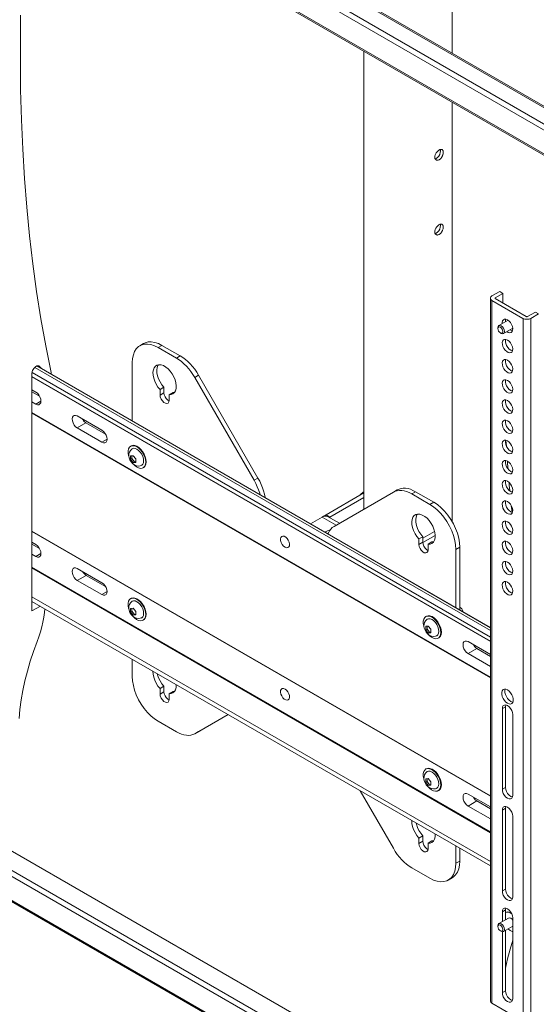
# Model space of a CAD drawing. Units: inches. Extents: x 0 to 16.5, y 0 to 11.7.
# Drawn here: x 14.3 to 14.8, y 6.9 to 7.9 of the extents above; entities that cross this region are included whole.
import ezdxf

# ---------------------------------------------------------------- set-up
doc = ezdxf.new("R2010")
doc.units = ezdxf.units.IN
doc.header["$MEASUREMENT"] = 0
doc.layers.add('Calque 1', color=7, linetype='Continuous')

msp = doc.modelspace()

# ---------------------------------------------------------------- linework, layer by layer
at = {"layer": 'Calque 1', "lineweight": 0}
for points in [[(15.3658, 7.5286), (13.6203, 8.5362)], [(15.3678, 7.5288), (13.6223, 8.5364)], [(15.3477, 7.5149), (13.6022, 8.5226)], [(13.605, 8.5274), (15.3505, 7.5197)], [(13.6245, 8.484), (15.3255, 7.502)], [(13.6273, 8.481), (15.3243, 7.5014)], [(14.7153, 7.9054), (14.7153, 8.353)], [(14.2509, 7.8985), (14.2509, 7.9464)], [(14.2839, 7.5624), (14.2782, 7.591), (14.273, 7.62), (14.2684, 7.6494), (14.2643, 7.6792), (14.2607, 7.7094), (14.2577, 7.74), (14.2553, 7.771), (14.2534, 7.8024), (14.252, 7.8341), (14.2512, 7.8661), (14.2509, 7.8985)], [(14.6202, 7.9078), (14.6202, 7.4153)], [(14.7153, 7.4019), (14.7153, 7.853)], [(14.7056, 7.7991), (14.7055, 7.7982), (14.7055, 7.7977), (14.7054, 7.7972), (14.7051, 7.7962), (14.7049, 7.7958), (14.7047, 7.7952), (14.7043, 7.7943), (14.704, 7.7938), (14.7037, 7.7933), (14.7034, 7.7929), (14.7031, 7.7925), (14.7027, 7.7922), (14.7024, 7.7918), (14.7016, 7.7913), (14.7013, 7.791), (14.7009, 7.7908), (14.7001, 7.7906), (14.6997, 7.7905), (14.6994, 7.7905), (14.6987, 7.7906), (14.6984, 7.7907), (14.698, 7.7908), (14.6975, 7.7913), (14.6973, 7.7915), (14.697, 7.7918), (14.6969, 7.7922), (14.6967, 7.7925), (14.6966, 7.7929), (14.6966, 7.7933), (14.6965, 7.7942), (14.6966, 7.7946), (14.6967, 7.7951), (14.6969, 7.796), (14.6971, 7.7965), (14.6973, 7.797), (14.6978, 7.7979), (14.6981, 7.7983), (14.6984, 7.7988), (14.6987, 7.7992), (14.6991, 7.7996), (14.6994, 7.8), (14.6998, 7.8004), (14.7006, 7.801), (14.7009, 7.8013), (14.7013, 7.8015), (14.7021, 7.8019), (14.7024, 7.802), (14.7028, 7.8021), (14.7034, 7.8022), (14.7037, 7.8022), (14.704, 7.8021), (14.7045, 7.8019), (14.7048, 7.8017), (14.7049, 7.8015), (14.7051, 7.8012), (14.7053, 7.8009), (14.7054, 7.8006), (14.7055, 7.8002), (14.7056, 7.7991)], [(14.7028, 7.8007), (14.7025, 7.7988), (14.7019, 7.7968), (14.7009, 7.795), (14.6996, 7.7934), (14.6981, 7.7924), (14.6969, 7.7922)], [(14.7026, 7.8021), (14.7027, 7.8019), (14.7028, 7.8007)], [(14.7056, 7.7187), (14.7055, 7.7178), (14.7055, 7.7174), (14.7054, 7.7168), (14.7051, 7.7159), (14.7049, 7.7154), (14.7047, 7.7149), (14.7043, 7.7139), (14.704, 7.7134), (14.7037, 7.713), (14.7034, 7.7126), (14.7031, 7.7122), (14.7027, 7.7118), (14.7024, 7.7114), (14.7016, 7.7109), (14.7013, 7.7107), (14.7009, 7.7105), (14.7001, 7.7102), (14.6997, 7.7102), (14.6994, 7.7101), (14.6987, 7.7102), (14.6984, 7.7103), (14.698, 7.7105), (14.6975, 7.7109), (14.6973, 7.7112), (14.697, 7.7115), (14.6969, 7.7118), (14.6967, 7.7121), (14.6966, 7.7125), (14.6966, 7.7129), (14.6965, 7.7138), (14.6966, 7.7142), (14.6967, 7.7147), (14.6969, 7.7156), (14.6971, 7.7161), (14.6973, 7.7166), (14.6978, 7.7175), (14.6981, 7.718), (14.6984, 7.7184), (14.6987, 7.7189), (14.6991, 7.7193), (14.6994, 7.7196), (14.6998, 7.72), (14.7006, 7.7206), (14.7009, 7.7209), (14.7013, 7.7212), (14.7021, 7.7215), (14.7024, 7.7217), (14.7028, 7.7218), (14.7034, 7.7218), (14.7037, 7.7218), (14.704, 7.7217), (14.7045, 7.7215), (14.7048, 7.7213), (14.7049, 7.7211), (14.7051, 7.7208), (14.7053, 7.7205), (14.7054, 7.7202), (14.7055, 7.7198), (14.7056, 7.7187)], [(14.7028, 7.7204), (14.7025, 7.7185), (14.7019, 7.7165), (14.7009, 7.7146), (14.6996, 7.7131), (14.6981, 7.7121), (14.6969, 7.7118)], [(14.7026, 7.7217), (14.7027, 7.7215), (14.7028, 7.7204)], [(14.758, 7.6446), (14.7573, 7.6441), (14.7568, 7.6435), (14.7564, 7.6428), (14.7563, 7.6422), (14.7564, 7.6415), (14.7568, 7.6409), (14.7573, 7.6403), (14.758, 7.6398)], [(14.758, 7.6446), (14.7664, 7.6494)], [(14.7615, 7.6426), (14.7699, 7.6474)], [(14.7664, 7.6494), (14.7699, 7.6474)], [(14.7699, 7.6474), (14.7699, 7.637)], [(14.7563, 7.6422), (14.7563, 6.8867)], [(14.758, 7.6398), (14.758, 6.8843)], [(14.758, 7.6398), (14.7914, 7.6205)], [(14.7615, 7.6426), (14.7614, 7.6425), (14.7613, 7.6424), (14.7613, 7.6423), (14.7612, 7.6422), (14.7613, 7.6421), (14.7613, 7.642), (14.7614, 7.6419), (14.7615, 7.6418)], [(14.7615, 7.6418), (14.7615, 7.6426)], [(14.7615, 7.6418), (14.7949, 7.6225)], [(14.7949, 7.6225), (14.7951, 7.6224), (14.7953, 7.6224), (14.7954, 7.6223), (14.7956, 7.6223), (14.7958, 7.6223), (14.796, 7.6224), (14.7962, 7.6224), (14.7963, 7.6225)], [(14.7963, 7.6225), (14.8047, 7.6273)], [(14.7998, 7.6205), (14.8082, 7.6253)], [(14.8047, 7.6273), (14.8082, 7.6253)], [(14.7645, 7.6104), (14.7647, 7.6118), (14.7655, 7.6127), (14.7666, 7.6129), (14.7679, 7.6125), (14.7693, 7.6114), (14.7704, 7.6099), (14.7711, 7.6081), (14.7714, 7.6064), (14.7711, 7.605), (14.7704, 7.6042), (14.7693, 7.604), (14.7679, 7.6044)], [(14.7754, 7.6184), (14.7655, 7.6127)], [(14.7747, 7.6189), (14.7731, 7.6196), (14.7716, 7.6196), (14.7703, 7.619), (14.7695, 7.6178), (14.7691, 7.6161), (14.7691, 7.6148)], [(14.7726, 7.6168), (14.7726, 7.6171), (14.7727, 7.619), (14.7729, 7.6196)], [(14.7741, 7.6063), (14.7756, 7.6054), (14.7772, 7.6051), (14.7786, 7.6054), (14.7796, 7.6063), (14.7802, 7.6077), (14.7804, 7.6096), (14.78, 7.6117), (14.7792, 7.6139), (14.7779, 7.6159), (14.7764, 7.6176), (14.7747, 7.6189)], [(14.7914, 7.6205), (14.7924, 7.6201), (14.7934, 7.6198), (14.7945, 7.6196), (14.7956, 7.6195), (14.7968, 7.6196), (14.7979, 7.6198), (14.7989, 7.6201), (14.7998, 7.6205)], [(14.7915, 6.865), (14.7915, 7.6205)], [(14.7998, 7.6205), (14.7998, 6.865)], [(14.7645, 7.6095), (14.7646, 7.6082), (14.7652, 7.6069), (14.7661, 7.6057), (14.7671, 7.6049), (14.7681, 7.6045), (14.769, 7.6047), (14.7695, 7.6054), (14.7697, 7.6064), (14.7695, 7.6077), (14.769, 7.609), (14.7681, 7.6102), (14.7671, 7.611), (14.7661, 7.6114), (14.7652, 7.6112), (14.7646, 7.6105), (14.7645, 7.6095)], [(14.7645, 7.6104), (14.7645, 7.6095)], [(14.7671, 7.6049), (14.7679, 7.6044)], [(14.7704, 7.6042), (14.7804, 7.6099)], [(14.7782, 7.6079), (14.7775, 7.6083)], [(14.7801, 7.6072), (14.7799, 7.6072), (14.7782, 7.6079)], [(14.3991, 7.5891), (14.3951, 7.5911), (14.3912, 7.5923), (14.3875, 7.5929), (14.384, 7.5927), (14.3808, 7.5918), (14.378, 7.5902), (14.3756, 7.5879), (14.3737, 7.5849), (14.3724, 7.5814), (14.3715, 7.5774), (14.3712, 7.573)], [(14.3835, 7.5935), (14.3794, 7.5911)], [(14.3835, 7.5935), (14.385, 7.5942), (14.3882, 7.5951), (14.3917, 7.5953), (14.3954, 7.5947), (14.3993, 7.5935), (14.4032, 7.5915)], [(14.4032, 7.5915), (14.3991, 7.5891)], [(14.4032, 7.5915), (14.4229, 7.5802)], [(14.7747, 7.5972), (14.7731, 7.5978), (14.7716, 7.5979), (14.7703, 7.5973), (14.7695, 7.5961), (14.7691, 7.5944), (14.7693, 7.5924), (14.7699, 7.5902), (14.7709, 7.5881), (14.7723, 7.5862), (14.7739, 7.5847), (14.7756, 7.5837), (14.7772, 7.5834), (14.7786, 7.5837), (14.7796, 7.5846), (14.7802, 7.5861), (14.7804, 7.5879), (14.78, 7.59), (14.7792, 7.5922), (14.7779, 7.5942), (14.7764, 7.5959), (14.7747, 7.5972)], [(14.7782, 7.5862), (14.7766, 7.5874), (14.775, 7.5891), (14.7738, 7.5912), (14.773, 7.5933), (14.7726, 7.5954), (14.7727, 7.5973), (14.7729, 7.5979)], [(14.3991, 7.5891), (14.4187, 7.5777)], [(14.4188, 7.5777), (14.4229, 7.5802)], [(14.4229, 7.5802), (14.4256, 7.5784), (14.4284, 7.5764), (14.431, 7.5741), (14.4336, 7.5716), (14.436, 7.5688), (14.4384, 7.5658), (14.4406, 7.5627), (14.4426, 7.5594)], [(14.7801, 7.5855), (14.7799, 7.5855), (14.7782, 7.5862)], [(14.2681, 7.569), (14.2686, 7.5693), (14.2691, 7.5694), (14.2696, 7.5696), (14.2701, 7.5696), (14.2705, 7.5695), (14.2709, 7.5693), (14.2713, 7.5691), (14.2716, 7.5688)], [(14.2687, 7.5693), (14.7563, 7.2878)], [(14.2697, 7.5689), (14.2689, 7.5694)], [(14.2697, 7.5689), (14.2692, 7.5695)], [(14.2716, 7.5688), (14.2703, 7.5695)], [(14.3712, 7.5103), (14.3712, 7.573)], [(14.4109, 7.5384), (14.4131, 7.5385), (14.415, 7.5393), (14.4166, 7.5407), (14.4177, 7.5427), (14.4184, 7.5452), (14.4185, 7.548), (14.4182, 7.5511), (14.4173, 7.5544), (14.4159, 7.5577), (14.4142, 7.5608), (14.4121, 7.5637), (14.4098, 7.5662), (14.4073, 7.5682), (14.4048, 7.5697), (14.4023, 7.5705), (14.3999, 7.5707), (14.3978, 7.5702), (14.3961, 7.5691), (14.3948, 7.5674), (14.3939, 7.5651), (14.3935, 7.5625), (14.3936, 7.5594), (14.3943, 7.5562), (14.3954, 7.553), (14.397, 7.5498), (14.3989, 7.5467), (14.4011, 7.544)], [(14.3995, 7.5707), (14.3989, 7.5698), (14.3981, 7.5676), (14.3977, 7.5649), (14.3978, 7.5619), (14.3985, 7.5587), (14.3996, 7.5554), (14.4012, 7.5522), (14.4031, 7.5491), (14.4053, 7.5464)], [(14.4384, 7.557), (14.4364, 7.5602), (14.4342, 7.5634), (14.4319, 7.5664), (14.4294, 7.5691), (14.4268, 7.5717), (14.4242, 7.574), (14.4215, 7.576), (14.4187, 7.5777)], [(14.7747, 7.5755), (14.7731, 7.5762), (14.7716, 7.5762), (14.7703, 7.5756), (14.7695, 7.5744), (14.7691, 7.5727), (14.7693, 7.5707), (14.7699, 7.5685), (14.7709, 7.5664), (14.7723, 7.5645), (14.7739, 7.563), (14.7756, 7.5621), (14.7772, 7.5617), (14.7786, 7.562), (14.7796, 7.5629), (14.7802, 7.5643), (14.7804, 7.5662), (14.78, 7.5683), (14.7792, 7.5705), (14.7779, 7.5725), (14.7764, 7.5742), (14.7747, 7.5755)], [(14.7782, 7.5645), (14.7766, 7.5657), (14.775, 7.5674), (14.7738, 7.5695), (14.773, 7.5716), (14.7726, 7.5737), (14.7727, 7.5756), (14.7729, 7.5762)], [(14.2634, 7.5615), (14.2635, 7.5625), (14.2637, 7.5635), (14.2641, 7.5646), (14.2646, 7.5656), (14.2653, 7.5666), (14.266, 7.5674), (14.2668, 7.5682), (14.2676, 7.5687)], [(14.2634, 7.3059), (14.2634, 7.5615)], [(14.2635, 7.5623), (14.7563, 7.2778)], [(14.2664, 7.5678), (14.7563, 7.285)], [(14.2676, 7.5687), (14.2681, 7.569)], [(14.2716, 7.5688), (14.2732, 7.5669)], [(14.7563, 7.288), (14.2734, 7.5667)], [(14.2836, 7.5608), (14.2836, 7.5609), (14.2838, 7.5613), (14.2839, 7.5617), (14.284, 7.5621), (14.2839, 7.5624)], [(14.4426, 7.5594), (14.4384, 7.557)], [(14.4426, 7.5594), (14.5064, 7.4488)], [(14.7801, 7.5638), (14.7799, 7.5638), (14.7782, 7.5645)], [(14.2634, 7.5581), (14.7563, 7.2736)], [(14.7563, 7.2731), (14.2634, 7.5576)], [(14.4384, 7.557), (14.5023, 7.4464)], [(14.7747, 7.5538), (14.7731, 7.5545), (14.7716, 7.5545), (14.7703, 7.5539), (14.7695, 7.5527), (14.7691, 7.551), (14.7693, 7.549), (14.7699, 7.5468), (14.7709, 7.5447), (14.7723, 7.5428), (14.7739, 7.5413), (14.7756, 7.5403), (14.7772, 7.54), (14.7786, 7.5403), (14.7796, 7.5412), (14.7802, 7.5427), (14.7804, 7.5445), (14.78, 7.5466), (14.7792, 7.5488), (14.7779, 7.5508), (14.7764, 7.5525), (14.7747, 7.5538)], [(14.7782, 7.5428), (14.7766, 7.544), (14.775, 7.5457), (14.7738, 7.5478), (14.773, 7.5499), (14.7726, 7.552), (14.7727, 7.5539), (14.7729, 7.5545)], [(14.2634, 7.5436), (14.2675, 7.5413)], [(14.2716, 7.5369), (14.2634, 7.5416)], [(14.2675, 7.5413), (14.2692, 7.54), (14.2708, 7.5382), (14.272, 7.536), (14.2728, 7.5338), (14.2731, 7.5316), (14.2728, 7.5298), (14.272, 7.5285), (14.2708, 7.5277), (14.2692, 7.5277), (14.2675, 7.5284)], [(14.4053, 7.5464), (14.4011, 7.544)], [(14.4011, 7.544), (14.4011, 7.5381)], [(14.4053, 7.5405), (14.4011, 7.5381)], [(14.4011, 7.5381), (14.4014, 7.536), (14.4023, 7.5338), (14.4036, 7.5318), (14.4052, 7.5302), (14.4069, 7.5292), (14.4084, 7.529), (14.4098, 7.5295), (14.4106, 7.5307), (14.4109, 7.5324)], [(14.4053, 7.5464), (14.4053, 7.5405)], [(14.4053, 7.5405), (14.4056, 7.5384), (14.4065, 7.5362), (14.4078, 7.5342), (14.4094, 7.5326), (14.4109, 7.5317)], [(14.4151, 7.5408), (14.4109, 7.5384)], [(14.4109, 7.5324), (14.4109, 7.5384)], [(14.4151, 7.5408), (14.4167, 7.5408)], [(14.7801, 7.5421), (14.7799, 7.5421), (14.7782, 7.5428)], [(14.2675, 7.5284), (14.2634, 7.5308)], [(14.2731, 7.5316), (14.2675, 7.5284)], [(14.7747, 7.5321), (14.7731, 7.5328), (14.7716, 7.5328), (14.7703, 7.5322), (14.7695, 7.531), (14.7691, 7.5293), (14.7693, 7.5273), (14.7699, 7.5251), (14.7709, 7.523), (14.7723, 7.5211), (14.7739, 7.5196), (14.7756, 7.5187), (14.7772, 7.5183), (14.7786, 7.5186), (14.7796, 7.5195), (14.7802, 7.521), (14.7804, 7.5228), (14.78, 7.5249), (14.7792, 7.5271), (14.7779, 7.5291), (14.7764, 7.5308), (14.7747, 7.5321)], [(14.7782, 7.5211), (14.7766, 7.5223), (14.775, 7.524), (14.7738, 7.5261), (14.773, 7.5282), (14.7726, 7.5303), (14.7727, 7.5322), (14.7729, 7.5328)], [(14.2634, 7.5192), (14.7563, 7.2347)], [(14.7563, 7.2339), (14.2634, 7.5185)], [(14.7801, 7.5204), (14.7799, 7.5204), (14.7782, 7.5211)], [(14.3121, 7.5027), (14.3103, 7.504), (14.3088, 7.5058), (14.3076, 7.508), (14.3068, 7.5102), (14.3065, 7.5123), (14.3068, 7.5142), (14.3076, 7.5155), (14.3088, 7.5162), (14.3103, 7.5162), (14.3121, 7.5156)], [(14.3121, 7.5156), (14.3385, 7.5003)], [(14.3214, 7.5081), (14.3121, 7.5027)], [(14.3214, 7.5081), (14.321, 7.5084), (14.3205, 7.5087), (14.3205, 7.5087), (14.3201, 7.5091), (14.3199, 7.5093), (14.3196, 7.5095), (14.3192, 7.51), (14.3188, 7.5105), (14.3185, 7.511), (14.3183, 7.5113), (14.3181, 7.5116), (14.3178, 7.5121), (14.3177, 7.5123)], [(14.3426, 7.4959), (14.3214, 7.5081)], [(14.7747, 7.5104), (14.7731, 7.5111), (14.7716, 7.5111), (14.7703, 7.5105), (14.7695, 7.5093), (14.7691, 7.5076), (14.7693, 7.5056), (14.7699, 7.5034), (14.7709, 7.5013), (14.7723, 7.4994), (14.7739, 7.4979), (14.7756, 7.497), (14.7772, 7.4966), (14.7786, 7.4969), (14.7796, 7.4978), (14.7802, 7.4992), (14.7804, 7.5011), (14.78, 7.5032), (14.7792, 7.5054), (14.7779, 7.5074), (14.7764, 7.5091), (14.7747, 7.5104)], [(14.7782, 7.4994), (14.7766, 7.5006), (14.775, 7.5023), (14.7738, 7.5044), (14.773, 7.5065), (14.7726, 7.5086), (14.7727, 7.5105), (14.7729, 7.5111)], [(14.3385, 7.4874), (14.3121, 7.5027)], [(14.3385, 7.5003), (14.3402, 7.499), (14.3418, 7.4972), (14.343, 7.495), (14.3438, 7.4928), (14.3441, 7.4907), (14.3438, 7.4888), (14.343, 7.4875), (14.3418, 7.4868), (14.3402, 7.4867), (14.3385, 7.4874)], [(14.7801, 7.4987), (14.7799, 7.4987), (14.7782, 7.4994)], [(14.3441, 7.4907), (14.3385, 7.4874)], [(14.7747, 7.4887), (14.7731, 7.4894), (14.7716, 7.4894), (14.7703, 7.4888), (14.7695, 7.4876), (14.7691, 7.4859), (14.7693, 7.4839), (14.7699, 7.4817), (14.7709, 7.4796), (14.7723, 7.4777), (14.7739, 7.4762), (14.7756, 7.4752), (14.7772, 7.4749), (14.7786, 7.4752), (14.7796, 7.4761), (14.7802, 7.4776), (14.7804, 7.4794), (14.78, 7.4815), (14.7792, 7.4837), (14.7779, 7.4857), (14.7764, 7.4874), (14.7747, 7.4887)], [(14.7782, 7.4777), (14.7766, 7.4789), (14.775, 7.4806), (14.7738, 7.4827), (14.773, 7.4848), (14.7726, 7.4869), (14.7727, 7.4888), (14.7729, 7.4894)], [(14.7731, 7.4893), (14.7735, 7.4834)], [(14.3676, 7.472), (14.3673, 7.4728), (14.3668, 7.4756), (14.3668, 7.4781), (14.3673, 7.4803), (14.3683, 7.482), (14.3697, 7.4831), (14.3715, 7.4836), (14.3735, 7.4835), (14.3757, 7.4827), (14.3779, 7.4812), (14.38, 7.4793), (14.3819, 7.4769), (14.3835, 7.4743), (14.3847, 7.4715), (14.3854, 7.4686), (14.3857, 7.466)], [(14.3706, 7.48), (14.3692, 7.4786), (14.3682, 7.4768), (14.3677, 7.4749), (14.3676, 7.4728), (14.3679, 7.4707), (14.3687, 7.4684), (14.37, 7.4662), (14.3718, 7.4642), (14.3737, 7.4629), (14.3758, 7.462), (14.3778, 7.4617), (14.3799, 7.4619), (14.3809, 7.4623)], [(14.3701, 7.4834), (14.3695, 7.483)], [(14.3701, 7.4834), (14.3703, 7.4835), (14.3721, 7.484), (14.3741, 7.4838), (14.3762, 7.483), (14.3784, 7.4816), (14.3805, 7.4796), (14.3824, 7.4773), (14.384, 7.4746), (14.3852, 7.4718), (14.386, 7.469), (14.3863, 7.4663)], [(14.3706, 7.4801), (14.371, 7.4804), (14.3726, 7.4809), (14.3743, 7.4807), (14.3762, 7.4799), (14.3781, 7.4785), (14.3799, 7.4766), (14.3814, 7.4744), (14.3825, 7.472), (14.3833, 7.4695), (14.3835, 7.4672)], [(14.7801, 7.477), (14.7799, 7.477), (14.7782, 7.4777)], [(14.3722, 7.4728), (14.3694, 7.4726)], [(14.3694, 7.4726), (14.3694, 7.4707), (14.3694, 7.4689)], [(14.3708, 7.4697), (14.3694, 7.4689)], [(14.3694, 7.4689), (14.3722, 7.4654)], [(14.3708, 7.4727), (14.3708, 7.4697)], [(14.3708, 7.4697), (14.3736, 7.4662)], [(14.3857, 7.466), (14.3854, 7.4636), (14.3847, 7.4617), (14.3835, 7.4602), (14.3819, 7.4594), (14.38, 7.4592), (14.3779, 7.4597), (14.3757, 7.4608), (14.3735, 7.4625), (14.3721, 7.464)], [(14.375, 7.4694), (14.3722, 7.4728)], [(14.3736, 7.4662), (14.3722, 7.4654)], [(14.3722, 7.4654), (14.375, 7.4657)], [(14.3736, 7.4662), (14.375, 7.4663)], [(14.375, 7.4657), (14.375, 7.4675), (14.375, 7.4694)], [(14.3835, 7.4672), (14.3833, 7.4652), (14.3825, 7.4636), (14.3814, 7.4625), (14.3809, 7.4622)], [(14.3863, 7.4663), (14.386, 7.4639), (14.3852, 7.462), (14.384, 7.4606), (14.3835, 7.4602)], [(14.7747, 7.467), (14.7731, 7.4677), (14.7716, 7.4677), (14.7703, 7.4671), (14.7695, 7.4659), (14.7691, 7.4642), (14.7693, 7.4622), (14.7699, 7.46), (14.7709, 7.4579), (14.7723, 7.456), (14.7739, 7.4545), (14.7756, 7.4536), (14.7772, 7.4532), (14.7786, 7.4535), (14.7796, 7.4544), (14.7802, 7.4559), (14.7804, 7.4577), (14.78, 7.4598), (14.7792, 7.462), (14.7779, 7.464), (14.7764, 7.4657), (14.7747, 7.467)], [(14.7782, 7.456), (14.7766, 7.4572), (14.775, 7.4589), (14.7738, 7.461), (14.773, 7.4631), (14.7726, 7.4652), (14.7727, 7.4671), (14.7729, 7.4677)], [(14.7746, 7.4671), (14.7752, 7.4587)], [(14.3829, 7.4598), (14.3835, 7.4602)], [(14.7801, 7.4553), (14.7799, 7.4553), (14.7782, 7.456)], [(14.5023, 7.4464), (14.5064, 7.4488)], [(14.5088, 7.4309), (14.5083, 7.4325), (14.5071, 7.436), (14.5057, 7.4395), (14.5041, 7.443), (14.5023, 7.4464)], [(14.5064, 7.4488), (14.5083, 7.4454), (14.5099, 7.4419), (14.5113, 7.4384), (14.5125, 7.4349), (14.5134, 7.4314), (14.5141, 7.428), (14.5141, 7.4278)], [(14.7747, 7.4453), (14.7731, 7.446), (14.7716, 7.446), (14.7703, 7.4454), (14.7695, 7.4442), (14.7691, 7.4425), (14.7693, 7.4405), (14.7699, 7.4383), (14.7709, 7.4362), (14.7723, 7.4343), (14.7739, 7.4328), (14.7756, 7.4319), (14.7772, 7.4315), (14.7786, 7.4318), (14.7796, 7.4327), (14.7802, 7.4342), (14.7804, 7.436), (14.78, 7.4381), (14.7792, 7.4403), (14.7779, 7.4423), (14.7764, 7.444), (14.7747, 7.4453)], [(14.7782, 7.4343), (14.7766, 7.4355), (14.775, 7.4372), (14.7738, 7.4393), (14.773, 7.4414), (14.7726, 7.4435), (14.7727, 7.4454), (14.7729, 7.446)], [(14.7765, 7.444), (14.7767, 7.441), (14.7773, 7.4349)], [(14.5796, 7.4093), (14.6202, 7.4328)], [(14.5882, 7.3968), (14.652, 7.4337)], [(14.6158, 7.4303), (14.6173, 7.4319), (14.6192, 7.4333), (14.6194, 7.4335)], [(14.6202, 7.4339), (14.6202, 7.4339), (14.6183, 7.4327), (14.6165, 7.4309), (14.6161, 7.4304)], [(14.652, 7.4337), (14.6562, 7.4361)], [(14.6717, 7.4317), (14.6689, 7.4331), (14.6663, 7.4342), (14.6636, 7.435), (14.661, 7.4354), (14.6586, 7.4355), (14.6562, 7.4352), (14.654, 7.4346), (14.652, 7.4337)], [(14.6562, 7.4361), (14.6582, 7.437), (14.6604, 7.4376), (14.6627, 7.4379), (14.6652, 7.4378), (14.6678, 7.4374), (14.6704, 7.4367), (14.6731, 7.4356), (14.6759, 7.4341)], [(14.6759, 7.4341), (14.6717, 7.4317)], [(14.6717, 7.4317), (14.6914, 7.4204)], [(14.6759, 7.4341), (14.6955, 7.4228)], [(14.7801, 7.4336), (14.7799, 7.4336), (14.7782, 7.4343)], [(14.5837, 7.4069), (14.6202, 7.428)], [(14.6914, 7.4204), (14.6955, 7.4228)], [(14.6955, 7.4228), (14.6995, 7.4202), (14.7034, 7.4169), (14.7071, 7.4132), (14.7106, 7.409), (14.7138, 7.4044), (14.7166, 7.3995), (14.719, 7.3945), (14.7209, 7.3894), (14.7223, 7.3843), (14.7231, 7.3793), (14.7234, 7.3746)], [(14.7747, 7.4236), (14.7731, 7.4243), (14.7716, 7.4243), (14.7703, 7.4237), (14.7695, 7.4225), (14.7691, 7.4208), (14.7693, 7.4188), (14.7699, 7.4166), (14.7709, 7.4145), (14.7723, 7.4126), (14.7739, 7.4111), (14.7756, 7.4102), (14.7772, 7.4098), (14.7786, 7.4101), (14.7796, 7.411), (14.7802, 7.4125), (14.7804, 7.4143), (14.78, 7.4164), (14.7792, 7.4186), (14.7779, 7.4206), (14.7764, 7.4223), (14.7747, 7.4236)], [(14.7782, 7.4126), (14.7766, 7.4138), (14.775, 7.4155), (14.7738, 7.4176), (14.773, 7.4197), (14.7726, 7.4218), (14.7727, 7.4237), (14.7729, 7.4243)], [(14.7192, 7.3721), (14.7189, 7.3769), (14.7181, 7.3818), (14.7167, 7.3869), (14.7148, 7.3921), (14.7124, 7.3971), (14.7096, 7.402), (14.7064, 7.4066), (14.7029, 7.4108), (14.6992, 7.4145), (14.6953, 7.4178), (14.6914, 7.4204)], [(14.7801, 7.4119), (14.7799, 7.4119), (14.7782, 7.4126)], [(14.7788, 7.4193), (14.7796, 7.412)], [(14.5754, 7.4069), (14.5628, 7.3997)], [(14.5754, 7.4069), (14.577, 7.4077), (14.5786, 7.408), (14.58, 7.408), (14.5813, 7.4075)], [(14.5754, 7.4069), (14.5905, 7.3982)], [(14.5776, 7.4079), (14.5781, 7.4083), (14.5796, 7.4093)], [(14.5796, 7.4093), (14.5837, 7.4069)], [(14.594, 7.4002), (14.5813, 7.4075)], [(14.5831, 7.4065), (14.5837, 7.4069)], [(14.5837, 7.4069), (14.5837, 7.4061)], [(14.6795, 7.3833), (14.6773, 7.386), (14.6754, 7.389), (14.6738, 7.3923), (14.6727, 7.3955), (14.672, 7.3987), (14.6719, 7.4017), (14.6723, 7.4044), (14.6731, 7.4067), (14.6745, 7.4084), (14.6762, 7.4095), (14.6783, 7.41), (14.6806, 7.4098), (14.6831, 7.409), (14.6857, 7.4075), (14.6882, 7.4055), (14.6905, 7.403), (14.6926, 7.4001), (14.6943, 7.3969), (14.6957, 7.3937), (14.6965, 7.3904), (14.6969, 7.3873), (14.6968, 7.3844), (14.6961, 7.382), (14.695, 7.38), (14.6934, 7.3786), (14.6915, 7.3778), (14.6893, 7.3777)], [(14.6837, 7.3857), (14.6815, 7.3884), (14.6795, 7.3914), (14.678, 7.3947), (14.6769, 7.3979), (14.6762, 7.4012), (14.6761, 7.4042), (14.6764, 7.4068), (14.6773, 7.4091), (14.6779, 7.41)], [(14.7747, 7.4019), (14.7731, 7.4026), (14.7716, 7.4026), (14.7703, 7.402), (14.7695, 7.4008), (14.7691, 7.3991), (14.7693, 7.3971), (14.7699, 7.3949), (14.7709, 7.3928), (14.7723, 7.3909), (14.7739, 7.3894), (14.7756, 7.3885), (14.7772, 7.3881), (14.7786, 7.3884), (14.7796, 7.3893), (14.7802, 7.3908), (14.7804, 7.3926), (14.78, 7.3947), (14.7792, 7.3969), (14.7779, 7.3989), (14.7764, 7.4006), (14.7747, 7.4019)], [(14.7782, 7.3909), (14.7766, 7.3921), (14.775, 7.3938), (14.7738, 7.3959), (14.773, 7.398), (14.7726, 7.4002), (14.7727, 7.402), (14.7729, 7.4026)], [(13.6482, 7.3902), (15.3243, 6.4226)], [(14.2634, 7.3917), (14.7563, 7.1072)], [(14.7563, 7.1067), (14.2634, 7.3913)], [(14.5786, 7.3905), (14.5788, 7.3907)], [(14.5792, 7.3909), (14.5787, 7.3905)], [(14.5838, 7.3927), (14.5834, 7.3927), (14.5811, 7.392), (14.5792, 7.3909)], [(14.5882, 7.3968), (14.5863, 7.3955), (14.5847, 7.3939), (14.5833, 7.392), (14.5821, 7.3899), (14.5817, 7.3888)], [(14.6963, 7.3915), (14.6837, 7.3843)], [(14.7801, 7.3902), (14.7799, 7.3902), (14.7782, 7.3909)], [(13.6301, 7.3797), (15.3243, 6.4017)], [(14.2675, 7.3773), (14.2634, 7.3797)], [(14.5355, 7.3745), (14.5339, 7.3757), (14.5325, 7.3774), (14.5314, 7.3794), (14.5307, 7.3815), (14.5306, 7.3834), (14.531, 7.385), (14.5319, 7.386), (14.5331, 7.3864), (14.5347, 7.3862), (14.5363, 7.3853), (14.5378, 7.3838), (14.539, 7.3819), (14.5399, 7.3798), (14.5403, 7.3778), (14.5402, 7.3761), (14.5395, 7.3747), (14.5385, 7.374), (14.537, 7.3739), (14.5355, 7.3745)], [(14.6837, 7.3857), (14.6795, 7.3833)], [(14.6795, 7.3774), (14.6795, 7.3833)], [(14.6837, 7.3798), (14.6795, 7.3774)], [(14.6969, 7.3871), (14.6837, 7.3795)], [(14.6837, 7.3798), (14.6837, 7.3857)], [(14.6892, 7.371), (14.6877, 7.3719), (14.6861, 7.3735), (14.6849, 7.3755), (14.684, 7.3777), (14.6837, 7.3798)], [(14.6934, 7.3801), (14.6893, 7.3777)], [(14.6951, 7.3801), (14.6934, 7.3801)], [(14.7747, 7.3802), (14.7731, 7.3809), (14.7716, 7.3809), (14.7703, 7.3803), (14.7695, 7.3791), (14.7691, 7.3774), (14.7693, 7.3754), (14.7699, 7.3732), (14.7709, 7.3711), (14.7723, 7.3692), (14.7739, 7.3677), (14.7756, 7.3668), (14.7772, 7.3664), (14.7786, 7.3667), (14.7796, 7.3676), (14.7802, 7.3691), (14.7804, 7.3709), (14.78, 7.373), (14.7792, 7.3752), (14.7779, 7.3772), (14.7764, 7.3789), (14.7747, 7.3802)], [(14.7782, 7.3692), (14.7766, 7.3704), (14.775, 7.3721), (14.7738, 7.3742), (14.773, 7.3763), (14.7726, 7.3784), (14.7727, 7.3803), (14.7729, 7.3809)], [(15.3255, 6.3946), (13.6245, 7.3765)], [(14.2715, 7.3731), (14.2634, 7.3778)], [(14.2675, 7.3645), (14.2692, 7.3638), (14.2708, 7.3638), (14.272, 7.3645), (14.2728, 7.3658), (14.2731, 7.3677), (14.2728, 7.3698), (14.272, 7.3721), (14.2708, 7.3742), (14.2692, 7.376), (14.2675, 7.3773)], [(14.6893, 7.3717), (14.689, 7.37), (14.6881, 7.3688), (14.6868, 7.3683), (14.6853, 7.3685), (14.6836, 7.3695), (14.682, 7.3711), (14.6807, 7.3731), (14.6798, 7.3753), (14.6795, 7.3774)], [(14.6893, 7.3777), (14.6893, 7.3717)], [(14.7234, 7.3746), (14.7192, 7.3721)], [(14.7192, 7.3721), (14.7192, 7.3094)], [(14.7234, 7.3746), (14.7234, 7.307)], [(14.7801, 7.3685), (14.7799, 7.3685), (14.7782, 7.3692)], [(13.6022, 7.3637), (15.3477, 6.356)], [(13.6031, 7.3618), (15.3485, 6.3542)], [(14.2634, 7.3668), (14.2675, 7.3645)], [(14.2731, 7.3677), (14.2675, 7.3645)], [(14.7747, 7.3585), (14.7731, 7.3592), (14.7716, 7.3592), (14.7703, 7.3586), (14.7695, 7.3574), (14.7691, 7.3557), (14.7693, 7.3537), (14.7699, 7.3515), (14.7709, 7.3494), (14.7723, 7.3475), (14.7739, 7.346), (14.7756, 7.3451), (14.7772, 7.3447), (14.7786, 7.345), (14.7796, 7.3459), (14.7802, 7.3474), (14.7804, 7.3492), (14.78, 7.3513), (14.7792, 7.3535), (14.7779, 7.3555), (14.7764, 7.3572), (14.7747, 7.3585)], [(14.7782, 7.3475), (14.7766, 7.3487), (14.775, 7.3504), (14.7738, 7.3525), (14.773, 7.3546), (14.7726, 7.3568), (14.7727, 7.3586), (14.7729, 7.3592)], [(14.2634, 7.3529), (14.7563, 7.0683)], [(14.7563, 7.0675), (14.2634, 7.3521)], [(14.3121, 7.3516), (14.3103, 7.3523), (14.3088, 7.3523), (14.3076, 7.3516), (14.3068, 7.3502), (14.3065, 7.3484), (14.3068, 7.3462), (14.3076, 7.344), (14.3088, 7.3419), (14.3103, 7.3401), (14.3121, 7.3387)], [(14.3385, 7.3363), (14.3121, 7.3516)], [(14.3215, 7.3442), (14.3197, 7.3457), (14.3182, 7.3477), (14.3179, 7.3482)], [(14.7801, 7.3468), (14.7799, 7.3468), (14.7782, 7.3475)], [(14.3216, 7.3442), (14.3121, 7.3387)], [(14.3121, 7.3387), (14.3385, 7.3235)], [(14.3425, 7.3322), (14.3215, 7.3442)], [(14.3385, 7.3235), (14.3402, 7.3228), (14.3418, 7.3228), (14.343, 7.3235), (14.3438, 7.3249), (14.3441, 7.3267), (14.3438, 7.3288), (14.343, 7.3311), (14.3418, 7.3332), (14.3402, 7.335), (14.3385, 7.3363)], [(14.7747, 7.3368), (14.7731, 7.3375), (14.7716, 7.3375), (14.7703, 7.3369), (14.7695, 7.3357), (14.7691, 7.334), (14.7693, 7.332), (14.7699, 7.3298), (14.7709, 7.3277), (14.7723, 7.3258), (14.7739, 7.3243), (14.7756, 7.3234), (14.7772, 7.323), (14.7786, 7.3233), (14.7796, 7.3242), (14.7802, 7.3257), (14.7804, 7.3275), (14.78, 7.3296), (14.7792, 7.3318), (14.7779, 7.3338), (14.7764, 7.3355), (14.7747, 7.3368)], [(14.7782, 7.3258), (14.7766, 7.327), (14.775, 7.3287), (14.7738, 7.3308), (14.773, 7.3329), (14.7726, 7.335), (14.7727, 7.3369), (14.7729, 7.3375)], [(14.3441, 7.3267), (14.3385, 7.3235)], [(14.7801, 7.3251), (14.7799, 7.3251), (14.7782, 7.3258)], [(14.2634, 7.3212), (14.7563, 7.0367)], [(14.2634, 7.3162), (14.7563, 7.0317)], [(14.3676, 7.308), (14.3673, 7.3089), (14.3668, 7.3116), (14.3668, 7.3142), (14.3673, 7.3164), (14.3683, 7.3181), (14.3697, 7.3192), (14.3715, 7.3197), (14.3735, 7.3195), (14.3757, 7.3187), (14.3779, 7.3173), (14.38, 7.3154), (14.3819, 7.313), (14.3835, 7.3103), (14.3847, 7.3075), (14.3854, 7.3047), (14.3857, 7.302)], [(14.3706, 7.3161), (14.3692, 7.3146), (14.3682, 7.3128), (14.3677, 7.3109), (14.3676, 7.3089), (14.3679, 7.3067), (14.3687, 7.3044), (14.37, 7.3022), (14.3718, 7.3003), (14.3737, 7.2989), (14.3758, 7.2981), (14.3778, 7.2978), (14.3799, 7.298), (14.3809, 7.2984)], [(14.3701, 7.3194), (14.3695, 7.3191)], [(14.3701, 7.3194), (14.3703, 7.3195), (14.3721, 7.32), (14.3741, 7.3198), (14.3762, 7.319), (14.3784, 7.3176), (14.3805, 7.3157), (14.3824, 7.3133), (14.384, 7.3107), (14.3852, 7.3078), (14.386, 7.305), (14.3863, 7.3023)], [(14.3706, 7.3161), (14.371, 7.3164), (14.3726, 7.3169), (14.3743, 7.3167), (14.3762, 7.3159), (14.3781, 7.3145), (14.3799, 7.3127), (14.3814, 7.3105), (14.3825, 7.3081), (14.3833, 7.3056), (14.3835, 7.3033)], [(14.2724, 7.3111), (14.2634, 7.3059)], [(14.2689, 7.2729), (14.2709, 7.2782), (14.2726, 7.2835), (14.274, 7.2888), (14.2752, 7.294), (14.2761, 7.2991), (14.2768, 7.3042), (14.2772, 7.3083)], [(14.3722, 7.3089), (14.3694, 7.3086)], [(14.3694, 7.3086), (14.3694, 7.3068), (14.3694, 7.3049)], [(14.3708, 7.3057), (14.3694, 7.3049)], [(14.3694, 7.3049), (14.3722, 7.3015)], [(14.3708, 7.3088), (14.3708, 7.3057)], [(14.3708, 7.3057), (14.3736, 7.3022)], [(14.375, 7.3054), (14.3722, 7.3089)], [(14.375, 7.3017), (14.375, 7.3036), (14.375, 7.3054)], [(14.7272, 7.3047), (14.7268, 7.3059), (14.7255, 7.3082), (14.7236, 7.31), (14.7234, 7.3102)], [(14.3857, 7.302), (14.3854, 7.2997), (14.3847, 7.2977), (14.3835, 7.2963), (14.3819, 7.2955), (14.38, 7.2953), (14.3779, 7.2958), (14.3757, 7.2969), (14.3735, 7.2986), (14.3721, 7.3)], [(14.3736, 7.3022), (14.3722, 7.3015)], [(14.3722, 7.3015), (14.375, 7.3017)], [(14.3736, 7.3022), (14.375, 7.3024)], [(14.3835, 7.3033), (14.3833, 7.3012), (14.3825, 7.2996), (14.3814, 7.2985), (14.3809, 7.2983)], [(14.3829, 7.2959), (14.3835, 7.2962)], [(14.3863, 7.3023), (14.386, 7.3), (14.3852, 7.298), (14.384, 7.2966), (14.3835, 7.2962)], [(14.6849, 7.2888), (14.6847, 7.2896), (14.6842, 7.2924), (14.6842, 7.2949), (14.6847, 7.2971), (14.6857, 7.2988), (14.6871, 7.2999), (14.6889, 7.3004), (14.6909, 7.3003), (14.693, 7.2995), (14.6952, 7.298), (14.6973, 7.2961), (14.6992, 7.2937), (14.7008, 7.2911), (14.702, 7.2882), (14.7028, 7.2854), (14.703, 7.2828)], [(14.6879, 7.2968), (14.6865, 7.2953), (14.6855, 7.2936), (14.685, 7.2917), (14.6849, 7.2896), (14.6853, 7.2874), (14.6861, 7.2852), (14.6874, 7.283), (14.6892, 7.281), (14.6911, 7.2797), (14.6931, 7.2788), (14.6952, 7.2785), (14.6973, 7.2787), (14.6982, 7.2791)], [(14.6875, 7.3002), (14.6869, 7.2998)], [(14.6875, 7.3002), (14.6877, 7.3003), (14.6894, 7.3007), (14.6914, 7.3006), (14.6936, 7.2998), (14.6958, 7.2984), (14.6979, 7.2964), (14.6998, 7.2941), (14.7014, 7.2914), (14.7026, 7.2886), (14.7034, 7.2858), (14.7036, 7.2831)], [(14.6879, 7.2969), (14.6884, 7.2972), (14.6899, 7.2976), (14.6917, 7.2975), (14.6936, 7.2967), (14.6955, 7.2953), (14.6972, 7.2934), (14.6988, 7.2912), (14.6999, 7.2888), (14.7006, 7.2863), (14.7009, 7.284)], [(14.6896, 7.2896), (14.6868, 7.2894)], [(14.6868, 7.2894), (14.6868, 7.2875), (14.6868, 7.2857)], [(14.6882, 7.2865), (14.6868, 7.2857)], [(14.6868, 7.2857), (14.6896, 7.2822)], [(14.6882, 7.2895), (14.6882, 7.2865)], [(14.6882, 7.2865), (14.691, 7.283)], [(14.6924, 7.2862), (14.6896, 7.2896)], [(14.6924, 7.2825), (14.6923, 7.2843), (14.6924, 7.2862)], [(14.7009, 7.284), (14.7006, 7.282), (14.6999, 7.2803), (14.6988, 7.2793), (14.6983, 7.279)], [(14.2495, 7.1902), (14.2504, 7.2001), (14.2518, 7.2102), (14.2536, 7.2204), (14.2558, 7.2308), (14.2585, 7.2413), (14.2616, 7.2518), (14.2651, 7.2624), (14.2689, 7.2729)], [(14.703, 7.2828), (14.7028, 7.2804), (14.702, 7.2784), (14.7008, 7.277), (14.6992, 7.2762), (14.6973, 7.276), (14.6952, 7.2765), (14.693, 7.2776), (14.6909, 7.2793), (14.6894, 7.2808)], [(14.691, 7.283), (14.6896, 7.2822)], [(14.6896, 7.2822), (14.6924, 7.2825)], [(14.691, 7.283), (14.6924, 7.2831)], [(14.7003, 7.2766), (14.7008, 7.277)], [(14.7036, 7.2831), (14.7034, 7.2807), (14.7026, 7.2788), (14.7014, 7.2773), (14.7008, 7.277)], [(14.7324, 7.26), (14.7307, 7.2613), (14.7292, 7.2632), (14.7279, 7.2653), (14.7271, 7.2675), (14.7269, 7.2697), (14.7271, 7.2715), (14.7279, 7.2728), (14.7292, 7.2736), (14.7307, 7.2736), (14.7324, 7.2729)], [(14.7324, 7.2729), (14.7563, 7.2591)], [(14.7418, 7.2654), (14.7324, 7.26)], [(14.7418, 7.2654), (14.7413, 7.2657), (14.7409, 7.2661), (14.7404, 7.2664), (14.7402, 7.2666), (14.74, 7.2669), (14.7396, 7.2673), (14.7392, 7.2678), (14.7388, 7.2683), (14.7386, 7.2686), (14.7385, 7.2689), (14.7381, 7.2695), (14.7381, 7.2696)], [(14.7563, 7.257), (14.7418, 7.2654)], [(14.3712, 7.2355), (14.3712, 7.254)], [(14.7563, 7.2462), (14.7324, 7.26)], [(14.3935, 7.2412), (14.3935, 7.241), (14.3936, 7.238), (14.3943, 7.2348), (14.3954, 7.2315), (14.397, 7.2283), (14.3989, 7.2252), (14.4011, 7.2226)], [(14.3712, 7.2355), (14.3715, 7.2307), (14.3724, 7.2258), (14.3737, 7.2207), (14.3756, 7.2156), (14.378, 7.2105), (14.3808, 7.2056), (14.384, 7.2011), (14.3875, 7.1968), (14.3912, 7.1931), (14.3951, 7.1899), (14.3991, 7.1873)], [(14.3981, 7.2385), (14.3985, 7.2372), (14.3996, 7.2339), (14.4012, 7.2307), (14.4031, 7.2277), (14.4053, 7.225)], [(14.4053, 7.225), (14.4011, 7.2226)], [(14.4011, 7.2226), (14.4011, 7.2166)], [(14.4053, 7.225), (14.4053, 7.219)], [(14.4109, 7.2169), (14.4131, 7.2171), (14.415, 7.2178), (14.4166, 7.2193), (14.4177, 7.2212), (14.4184, 7.2237), (14.4185, 7.2265), (14.4185, 7.2267)], [(14.5355, 7.2218), (14.5339, 7.2224), (14.5325, 7.2224), (14.5314, 7.2216), (14.5307, 7.2203), (14.5306, 7.2185), (14.531, 7.2165), (14.5319, 7.2145), (14.5331, 7.2126), (14.5347, 7.2111), (14.5363, 7.2102), (14.5378, 7.2099), (14.539, 7.2103), (14.5399, 7.2114), (14.5403, 7.2129), (14.5402, 7.2149), (14.5395, 7.2169), (14.5385, 7.2189), (14.537, 7.2206), (14.5355, 7.2218)], [(14.7747, 7.2211), (14.773, 7.2218), (14.7714, 7.2219), (14.77, 7.2213), (14.769, 7.2201), (14.7685, 7.2184), (14.7685, 7.2164), (14.769, 7.2141), (14.77, 7.2118), (14.7714, 7.2097), (14.773, 7.2079), (14.7747, 7.2066), (14.7765, 7.2059), (14.7781, 7.2058), (14.7795, 7.2064), (14.7804, 7.2075), (14.7809, 7.2092), (14.7809, 7.2113), (14.7804, 7.2135), (14.7795, 7.2158), (14.7781, 7.218), (14.7765, 7.2197), (14.7747, 7.2211)], [(14.7782, 7.2086), (14.7765, 7.2099), (14.7748, 7.2117), (14.7735, 7.2138), (14.7725, 7.2161), (14.772, 7.2184), (14.772, 7.2204), (14.7724, 7.2219)], [(14.4053, 7.219), (14.4011, 7.2166)], [(14.4011, 7.2166), (14.4014, 7.2145), (14.4023, 7.2123), (14.4036, 7.2103), (14.4052, 7.2087), (14.4069, 7.2078), (14.4084, 7.2075), (14.4098, 7.208), (14.4106, 7.2092), (14.4109, 7.211)], [(14.4053, 7.219), (14.4056, 7.2169), (14.4065, 7.2147), (14.4078, 7.2127), (14.4094, 7.2111), (14.4109, 7.2103)], [(14.4151, 7.2193), (14.4109, 7.2169)], [(14.4109, 7.211), (14.4109, 7.2169)], [(14.4151, 7.2193), (14.4167, 7.2194)], [(14.7803, 7.1945), (14.78, 7.1967), (14.7793, 7.1989), (14.778, 7.2011), (14.7765, 7.2029), (14.7747, 7.2042), (14.773, 7.2049), (14.7715, 7.2048), (14.7702, 7.2041), (14.7694, 7.2028), (14.7692, 7.201)], [(14.7727, 7.203), (14.7692, 7.201)], [(14.7692, 7.201), (14.7692, 7.1142)], [(14.7727, 7.203), (14.7729, 7.2048), (14.773, 7.2049)], [(14.7727, 7.1162), (14.7727, 7.203)], [(14.7806, 7.2078), (14.78, 7.2079), (14.7782, 7.2086)], [(14.4742, 7.1946), (14.4384, 7.1739)], [(14.4742, 7.1946), (14.4426, 7.1764)], [(14.7803, 7.1077), (14.7803, 7.1945)], [(14.4187, 7.1759), (14.3991, 7.1873)], [(14.4187, 7.1759), (14.4215, 7.1745), (14.4242, 7.1734), (14.4268, 7.1726), (14.4294, 7.1722), (14.4319, 7.1721), (14.4342, 7.1724), (14.4364, 7.173), (14.4384, 7.1739)], [(14.4384, 7.1739), (14.4426, 7.1764)], [(14.6849, 7.1248), (14.6847, 7.1257), (14.6842, 7.1284), (14.6842, 7.131), (14.6847, 7.1332), (14.6857, 7.1348), (14.6871, 7.136), (14.6889, 7.1365), (14.6909, 7.1363), (14.693, 7.1355), (14.6952, 7.1341), (14.6973, 7.1322), (14.6992, 7.1298), (14.7008, 7.1271), (14.702, 7.1243), (14.7028, 7.1215), (14.703, 7.1188)], [(14.6875, 7.1362), (14.6869, 7.1359)], [(14.6875, 7.1362), (14.6877, 7.1363), (14.6894, 7.1368), (14.6914, 7.1366), (14.6936, 7.1358), (14.6958, 7.1344), (14.6979, 7.1325), (14.6998, 7.1301), (14.7014, 7.1274), (14.7026, 7.1246), (14.7034, 7.1218), (14.7036, 7.1191)], [(14.6879, 7.1329), (14.6865, 7.1314), (14.6855, 7.1296), (14.685, 7.1277), (14.6849, 7.1257), (14.6853, 7.1235), (14.6861, 7.1212), (14.6874, 7.119), (14.6892, 7.1171), (14.6911, 7.1157), (14.6931, 7.1149), (14.6952, 7.1146), (14.6973, 7.1148), (14.6982, 7.1152)], [(14.6896, 7.1257), (14.6868, 7.1254)], [(14.6868, 7.1254), (14.6868, 7.1236), (14.6868, 7.1217)], [(14.6879, 7.1329), (14.6884, 7.1332), (14.6899, 7.1337), (14.6917, 7.1335), (14.6936, 7.1327), (14.6955, 7.1313), (14.6972, 7.1295), (14.6988, 7.1273), (14.6999, 7.1248), (14.7006, 7.1224), (14.7009, 7.1201)], [(14.6882, 7.1256), (14.6882, 7.1225)], [(14.6924, 7.1222), (14.6896, 7.1257)], [(14.6882, 7.1225), (14.6868, 7.1217)], [(14.6868, 7.1217), (14.6896, 7.1183)], [(14.6882, 7.1225), (14.691, 7.119)], [(14.703, 7.1188), (14.7028, 7.1164), (14.702, 7.1145), (14.7008, 7.1131), (14.6992, 7.1123), (14.6973, 7.1121), (14.6952, 7.1126), (14.693, 7.1137), (14.6909, 7.1154), (14.6894, 7.1168)], [(14.691, 7.119), (14.6896, 7.1183)], [(14.6896, 7.1183), (14.6924, 7.1185)], [(14.691, 7.119), (14.6924, 7.1192)], [(14.6924, 7.1185), (14.6923, 7.1203), (14.6924, 7.1222)], [(14.7009, 7.1201), (14.7006, 7.118), (14.6999, 7.1164), (14.6988, 7.1153), (14.6983, 7.1151)], [(14.7036, 7.1191), (14.7034, 7.1168), (14.7026, 7.1148), (14.7014, 7.1134), (14.7008, 7.113)], [(14.7727, 7.1162), (14.7692, 7.1142)], [(14.7692, 7.1142), (14.7694, 7.112), (14.7702, 7.1098), (14.7715, 7.1076), (14.773, 7.1058), (14.7747, 7.1045), (14.7765, 7.1038), (14.778, 7.1039), (14.7793, 7.1046), (14.78, 7.1059), (14.7803, 7.1077)], [(14.78, 7.1058), (14.7799, 7.1059), (14.7782, 7.1065), (14.7765, 7.1078), (14.7749, 7.1097), (14.7737, 7.1118), (14.7729, 7.114), (14.7727, 7.1162)], [(14.652, 7.0507), (14.6163, 7.1126)], [(14.7003, 7.1127), (14.7008, 7.113)], [(14.7324, 7.1089), (14.7307, 7.1096), (14.7292, 7.1096), (14.7279, 7.1089), (14.7271, 7.1076), (14.7269, 7.1057), (14.7271, 7.1036), (14.7279, 7.1013), (14.7292, 7.0992), (14.7307, 7.0974), (14.7324, 7.0961)], [(14.7563, 7.0952), (14.7324, 7.1089)], [(14.7419, 7.1016), (14.7401, 7.103), (14.7386, 7.105), (14.7383, 7.1055)], [(14.7419, 7.1016), (14.7324, 7.0961)], [(14.7324, 7.0961), (14.7563, 7.0823)], [(14.7563, 7.0932), (14.7419, 7.1016)], [(14.7803, 7.0852), (14.78, 7.0874), (14.7793, 7.0896), (14.778, 7.0918), (14.7765, 7.0936), (14.7747, 7.0949), (14.773, 7.0956), (14.7715, 7.0955), (14.7702, 7.0948), (14.7694, 7.0935), (14.7692, 7.0917)], [(14.7727, 7.0937), (14.7692, 7.0917)], [(14.7727, 7.0937), (14.7729, 7.0955), (14.773, 7.0956)], [(14.7727, 7.0069), (14.7727, 7.0937)], [(14.7692, 7.0917), (14.7692, 7.0049)], [(14.7803, 6.9984), (14.7803, 7.0852)], [(14.6795, 7.0618), (14.6773, 7.0645), (14.6754, 7.0676), (14.6738, 7.0708), (14.6727, 7.0741), (14.672, 7.0773), (14.6719, 7.0803), (14.6719, 7.0804)], [(14.6837, 7.0643), (14.6815, 7.067), (14.6795, 7.07), (14.678, 7.0732), (14.6769, 7.0765), (14.6765, 7.0778)], [(14.6837, 7.0643), (14.6795, 7.0618)], [(14.6795, 7.0559), (14.6795, 7.0618)], [(14.6837, 7.0583), (14.6837, 7.0643)], [(14.6969, 7.066), (14.6969, 7.0658), (14.6968, 7.063), (14.6961, 7.0605), (14.695, 7.0585), (14.6934, 7.0571), (14.6915, 7.0563), (14.6893, 7.0562)], [(14.652, 7.0507), (14.654, 7.0474), (14.6562, 7.0442), (14.6586, 7.0413), (14.661, 7.0385), (14.6636, 7.0359), (14.6663, 7.0336), (14.6689, 7.0316), (14.6717, 7.0299)], [(14.6837, 7.0583), (14.6795, 7.0559)], [(14.6893, 7.0503), (14.689, 7.0485), (14.6881, 7.0473), (14.6868, 7.0468), (14.6853, 7.047), (14.6836, 7.048), (14.682, 7.0496), (14.6807, 7.0516), (14.6798, 7.0538), (14.6795, 7.0559)], [(14.6892, 7.0495), (14.6877, 7.0504), (14.6861, 7.052), (14.6849, 7.054), (14.684, 7.0562), (14.6837, 7.0583)], [(14.6934, 7.0586), (14.6893, 7.0562)], [(14.6893, 7.0562), (14.6893, 7.0503)], [(14.6951, 7.0587), (14.6934, 7.0586)], [(14.7192, 7.0531), (14.7192, 7.0346)], [(14.7234, 7.0507), (14.7234, 7.037)], [(14.6914, 7.0185), (14.6717, 7.0299)], [(14.6914, 7.0185), (14.6953, 7.0166), (14.6992, 7.0153), (14.7029, 7.0148), (14.7064, 7.0149), (14.7096, 7.0158), (14.7124, 7.0175), (14.7148, 7.0198), (14.7167, 7.0227), (14.7181, 7.0262), (14.7189, 7.0302), (14.7192, 7.0346)], [(14.7234, 7.037), (14.7231, 7.0326), (14.7223, 7.0286), (14.7209, 7.0251), (14.719, 7.0222), (14.7166, 7.0199), (14.7152, 7.019)], [(14.7192, 7.0346), (14.7234, 7.037)], [(14.711, 7.0166), (14.7152, 7.019)], [(14.7727, 7.0069), (14.7692, 7.0049)], [(14.7692, 7.0049), (14.7694, 7.0027), (14.7702, 7.0005), (14.7715, 6.9983), (14.773, 6.9965), (14.7747, 6.9952), (14.7765, 6.9945), (14.778, 6.9946), (14.7793, 6.9953), (14.78, 6.9966), (14.7803, 6.9984)], [(14.78, 6.9965), (14.7799, 6.9966), (14.7782, 6.9972), (14.7765, 6.9985), (14.7749, 7.0003), (14.7737, 7.0025), (14.7729, 7.0047), (14.7727, 7.0069)], [(14.7803, 6.9759), (14.78, 6.9781), (14.7793, 6.9803), (14.778, 6.9825), (14.7765, 6.9843), (14.7747, 6.9856), (14.773, 6.9863), (14.7715, 6.9862), (14.7702, 6.9855), (14.7694, 6.9842), (14.7692, 6.9824)], [(14.7727, 6.9844), (14.7692, 6.9824)], [(14.7692, 6.9824), (14.7692, 6.9719)], [(14.7727, 6.9844), (14.7729, 6.9862), (14.773, 6.9863)], [(14.7727, 6.9739), (14.7727, 6.9844)], [(14.7727, 6.9816), (14.7738, 6.982), (14.7757, 6.9819), (14.7777, 6.9812), (14.7793, 6.9802)], [(14.7729, 6.9818), (14.7727, 6.9816)], [(14.7729, 6.9818), (14.7744, 6.9823), (14.7762, 6.9822), (14.7782, 6.9815), (14.7788, 6.9812)], [(14.7645, 6.9675), (14.7647, 6.9689), (14.7655, 6.9697), (14.7666, 6.97), (14.7679, 6.9695), (14.7693, 6.9684), (14.7704, 6.9669), (14.7711, 6.9652), (14.7714, 6.9635), (14.7711, 6.9621), (14.7704, 6.9612), (14.7693, 6.961), (14.7679, 6.9615)], [(14.7645, 6.9665), (14.7646, 6.9652), (14.7652, 6.9639), (14.7661, 6.9628), (14.7671, 6.962), (14.7681, 6.9616), (14.769, 6.9618), (14.7695, 6.9624), (14.7697, 6.9635), (14.7695, 6.9648), (14.769, 6.9661), (14.7681, 6.9672), (14.7671, 6.9681), (14.7661, 6.9684), (14.7652, 6.9682), (14.7646, 6.9676), (14.7645, 6.9665)], [(14.7645, 6.9675), (14.7645, 6.9665)], [(14.7758, 6.9757), (14.7655, 6.9697)], [(14.7704, 6.9612), (14.7803, 6.967)], [(14.7758, 6.9757), (14.7769, 6.9759), (14.7782, 6.9755), (14.7796, 6.9744), (14.7803, 6.9734)], [(14.7803, 6.8891), (14.7803, 6.9759)], [(14.7671, 6.962), (14.7679, 6.9615)], [(14.7692, 6.961), (14.7692, 6.8956)], [(14.7727, 6.8976), (14.7727, 6.9625)], [(14.7803, 6.9611), (14.7798, 6.9612), (14.7777, 6.9623), (14.7757, 6.9639), (14.7754, 6.9641)], [(14.7803, 6.952), (14.7775, 6.9423), (14.7748, 6.9318), (14.7727, 6.9218)], [(14.7727, 6.8976), (14.7692, 6.8956)], [(14.7692, 6.8956), (14.7694, 6.8934), (14.7702, 6.8912), (14.7715, 6.889), (14.773, 6.8872), (14.7747, 6.8859), (14.7765, 6.8853), (14.778, 6.8853), (14.7793, 6.886), (14.78, 6.8873), (14.7803, 6.8891)], [(14.78, 6.8872), (14.7799, 6.8872), (14.7782, 6.8879), (14.7765, 6.8892), (14.7749, 6.8911), (14.7737, 6.8932), (14.7729, 6.8954), (14.7727, 6.8976)], [(14.758, 6.8843), (14.7573, 6.8848), (14.7568, 6.8854), (14.7564, 6.8861), (14.7563, 6.8867)], [(14.758, 6.8843), (14.7914, 6.865)]]:
    msp.add_lwpolyline(points, dxfattribs=at)

doc.saveas('drawing.dxf')
